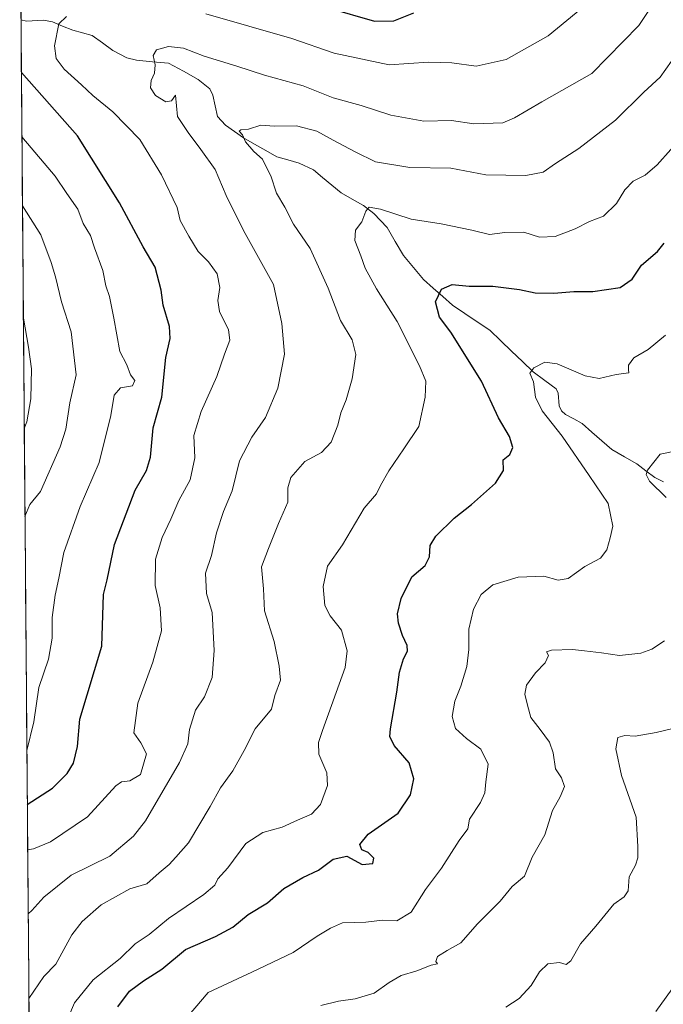
# Model space of a CAD drawing. Units: metres. Extents: x 556357 to 559793, y 4719408 to 4721750.
# Drawn here: x 556358 to 556539, y 4721218 to 4721495 of the extents above; entities that cross this region are included whole.
import ezdxf

# ---------------------------------------------------------------- set-up
doc = ezdxf.new("R2010")
doc.units = ezdxf.units.M
doc.header["$MEASUREMENT"] = 0
for name, color, linetype, lineweight in [('Arbolado forestal CxS', 92, 'Continuous', 0), ('Corriente natural lineal', 142, 'Continuous', 13), ('Curva de nivel maestra', 36, 'Continuous', 30), ('Curva de nivel normal', 36, 'Continuous', 0), ('Municipio CxS', 142, 'Continuous', 0)]:
    doc.layers.add(name, color=color, linetype=linetype, lineweight=lineweight)

# ---------------------------------------------------------------- blocks, each defined once
blk = doc.blocks.new('*U150')
at = {"layer": 'Arbolado forestal CxS', "color": 92, "linetype": 'Continuous', "lineweight": 0}
blk.add_polyline3d([(556362.33, 4721051.13, 833.24), (556358.37, 4721537.53, 886.49)], dxfattribs=at)
blk = doc.blocks.new('*U164')
at = {"layer": 'Curva de nivel normal', "color": 36, "linetype": 'Continuous', "lineweight": 0}
blk.add_polyline3d([(556360.39, 4721289.47, 880), (556362.3, 4721297.54, 880), (556363.71, 4721307.2, 880), (556366.46, 4721315.12, 880), (556367.52, 4721321.07, 880), (556367.49, 4721326.84, 880), (556368.28, 4721333.08, 880), (556369.32, 4721337.87, 880), (556370.72, 4721345.06, 880), (556375.38, 4721357.96, 880), (556380.66, 4721370.38, 880), (556383.9, 4721383.52, 880), (556384.9, 4721389.21, 880), (556386.69, 4721391.27, 880), (556390.02, 4721391.87, 880), (556390.63, 4721393.37, 880), (556389.44, 4721394.99, 880), (556388.39, 4721397.72, 880), (556386.5, 4721401.5, 880), (556384.8, 4721410.9, 880), (556383.52, 4721416.96, 880), (556382.53, 4721419.97, 880), (556381.7, 4721424.24, 880), (556379.39, 4721430.6, 880), (556378.22, 4721434.11, 880), (556376.22, 4721437.39, 880), (556374.69, 4721441.46, 880), (556371.61, 4721445.84, 880), (556368.36, 4721450.75, 880), (556365.21, 4721454.35, 880), (556358.99, 4721461.73, 880)], dxfattribs=at)
blk = doc.blocks.new('*U166')
at = {"layer": 'Curva de nivel normal', "color": 36, "linetype": 'Continuous', "lineweight": 0}
for points in [[(556360.62, 4721261.64, 870), (556362.22, 4721261.91, 870), (556367.04, 4721263.85, 870), (556377.38, 4721270.91, 870), (556385.36, 4721279.58, 870), (556386.97, 4721280.71, 870), (556389.3, 4721280.96, 870), (556392.3, 4721282.72, 870), (556393.92, 4721288.59, 870), (556392.39, 4721291.68, 870), (556390.42, 4721294.44, 870), (556391.54, 4721302.79, 870), (556395.7, 4721314.26, 870), (556398.13, 4721323.1, 870), (556397.77, 4721329.53, 870), (556396.38, 4721335.86, 870), (556396.47, 4721343.2, 870), (556398.32, 4721349.33, 870), (556400.81, 4721354.41, 870), (556403, 4721359.66, 870), (556406.16, 4721365.52, 870), (556407.47, 4721371.62, 870), (556407.25, 4721377.91, 870), (556409.24, 4721384.62, 870), (556413.68, 4721394.44, 870), (556415.84, 4721400.8, 870), (556417.34, 4721404.68, 870), (556416.9, 4721407.63, 870), (556414.4, 4721412.72, 870), (556413.91, 4721415.84, 870), (556414.54, 4721419.5, 870), (556413.78, 4721423.34, 870), (556411.34, 4721426.63, 870), (556408.4, 4721429.56, 870), (556405.79, 4721433.85, 870), (556403.38, 4721438.24, 870), (556402.57, 4721441.9, 870), (556398.16, 4721451.08, 870), (556392.06, 4721461.03, 870), (556384.53, 4721468.82, 870), (556378.9, 4721473.32, 870), (556375.71, 4721476.39, 870), (556370.82, 4721480.77, 870), (556368.59, 4721483.75, 870), (556368.16, 4721487.29, 870), (556369.32, 4721493.5, 870), (556371.54, 4721495.53, 870)], [(556410.6, 4721496.28, 870), (556434.7, 4721489.36, 870), (556446.56, 4721485.23, 870), (556462.02, 4721482.02, 870), (556473.04, 4721482.71, 870), (556479.63, 4721482.54, 870), (556486.38, 4721481.56, 870), (556494.82, 4721483.5, 870), (556506.63, 4721490.15, 870), (556519.72, 4721500.97, 870)]]:
    blk.add_polyline3d(points, dxfattribs=at)
blk = doc.blocks.new('*U169')
at = {"layer": 'Curva de nivel normal', "color": 36, "linetype": 'Continuous', "lineweight": 0}
blk.add_polyline3d([(556494.74, 4721217.5, 835), (556498.44, 4721219.88, 835), (556501.85, 4721223.57, 835), (556504.15, 4721227.38, 835), (556506.48, 4721229.61, 835), (556509.77, 4721229.97, 835), (556511.7, 4721229.45, 835), (556512.97, 4721230.5, 835), (556515.72, 4721235.22, 835), (556520.01, 4721240.22, 835), (556525.04, 4721246.35, 835), (556527.91, 4721248.41, 835), (556529.02, 4721250.13, 835), (556529.37, 4721254.02, 835), (556531.1, 4721257.28, 835), (556531.76, 4721259.36, 835), (556531.75, 4721262.55, 835), (556531.29, 4721270.75, 835), (556527.2, 4721282.44, 835), (556525.56, 4721289.95, 835), (556526.18, 4721293.11, 835), (556528.11, 4721293.68, 835), (556531.02, 4721293.57, 835), (556536.88, 4721294.55, 835), (556541.98, 4721295.74, 835)], dxfattribs=at)
blk = doc.blocks.new('*U172')
at = {"layer": 'Curva de nivel normal', "color": 36, "linetype": 'Continuous', "lineweight": 0}
blk.add_polyline3d([(556369.75, 4721209.19, 855), (556373.76, 4721218.64, 855), (556379.02, 4721225.15, 855), (556386.57, 4721231.12, 855), (556390.8, 4721235.22, 855), (556394.68, 4721237.88, 855), (556400.12, 4721242.36, 855), (556410.06, 4721249.12, 855), (556413.12, 4721251.68, 855), (556413.97, 4721253.49, 855), (556416.74, 4721256.52, 855), (556421.84, 4721263.41, 855), (556426.55, 4721266.49, 855), (556432.02, 4721268, 855), (556436.29, 4721269.95, 855), (556440.21, 4721271.63, 855), (556442.74, 4721274.36, 855), (556444.7, 4721279.66, 855), (556444.54, 4721283.24, 855), (556442.32, 4721288.45, 855), (556442.2, 4721291.78, 855), (556443.34, 4721295.1, 855), (556449.68, 4721312.81, 855), (556450.21, 4721317.47, 855), (556448.68, 4721323.24, 855), (556445.42, 4721327.3, 855), (556443.93, 4721330.2, 855), (556443.48, 4721335.53, 855), (556444.71, 4721341.2, 855), (556448.88, 4721347.2, 855), (556454.99, 4721357.52, 855), (556458.44, 4721361.52, 855), (556459.6, 4721363.85, 855), (556461.88, 4721368.03, 855), (556466.15, 4721374.22, 855), (556470.3, 4721380.41, 855), (556472.15, 4721388.7, 855), (556472.26, 4721393.16, 855), (556470.52, 4721397.51, 855), (556464.22, 4721409.9, 855), (556458.47, 4721419.06, 855), (556455.24, 4721424.88, 855), (556454.1, 4721428.34, 855), (556452.34, 4721432.7, 855), (556452.53, 4721435.52, 855), (556454.37, 4721437.86, 855), (556455.47, 4721440.94, 855), (556456.38, 4721442.02, 855), (556459.57, 4721441.46, 855), (556468.15, 4721438.63, 855), (556476.57, 4721437.33, 855), (556485.16, 4721435.55, 855), (556490.16, 4721434.34, 855), (556494.49, 4721434.92, 855), (556499.83, 4721434.96, 855), (556504.16, 4721433.58, 855), (556508.58, 4721433.78, 855), (556514.18, 4721435.97, 855), (556518.24, 4721438.01, 855), (556522.15, 4721439.52, 855), (556525.82, 4721443.01, 855), (556528.14, 4721446.84, 855), (556530.44, 4721449.34, 855), (556533.81, 4721450.96, 855), (556537.15, 4721453.91, 855), (556544.85, 4721462.53, 855)], dxfattribs=at)
blk = doc.blocks.new('*U175')
at = {"layer": 'Curva de nivel normal', "color": 36, "linetype": 'Continuous', "lineweight": 0}
blk.add_polyline3d([(556536.8, 4721216.26, 830), (556544.33, 4721226.64, 830)], dxfattribs=at)
blk = doc.blocks.new('*U176')
at = {"layer": 'Curva de nivel normal', "color": 36, "linetype": 'Continuous', "lineweight": 0}
blk.add_polyline3d([(556403.76, 4721212.75, 845), (556411.26, 4721221.6, 845), (556423.48, 4721227.3, 845), (556435.08, 4721232.81, 845), (556441.78, 4721237.39, 845), (556445.54, 4721239.62, 845), (556448.89, 4721241.12, 845), (556455.44, 4721241.29, 845), (556460.16, 4721241.9, 845), (556464.16, 4721241.68, 845), (556468.16, 4721244.12, 845), (556472.21, 4721250.45, 845), (556476.71, 4721256.45, 845), (556481.63, 4721264.21, 845), (556484.08, 4721267.54, 845), (556484.59, 4721270.21, 845), (556487.66, 4721274.87, 845), (556488.84, 4721277.66, 845), (556489.16, 4721280.74, 845), (556489.82, 4721285.65, 845), (556487.76, 4721289.92, 845), (556483.68, 4721292.84, 845), (556480.59, 4721295.64, 845), (556479.7, 4721299.06, 845), (556480.42, 4721303.34, 845), (556482.14, 4721307.56, 845), (556483.79, 4721313.12, 845), (556484.4, 4721317.86, 845), (556484.41, 4721323.53, 845), (556485.65, 4721329.2, 845), (556487.79, 4721333.26, 845), (556491.1, 4721335.97, 845), (556498.16, 4721338.13, 845), (556505.4, 4721338.45, 845), (556509.41, 4721337.33, 845), (556512.21, 4721337.79, 845), (556516.89, 4721341.12, 845), (556521.26, 4721343.53, 845), (556523.09, 4721345.86, 845), (556524, 4721349.19, 845), (556524.8, 4721352.43, 845), (556523.41, 4721358.83, 845), (556518.16, 4721366.66, 845), (556510.56, 4721377.77, 845), (556504.89, 4721384.88, 845), (556503.11, 4721388.73, 845), (556502.48, 4721392.99, 845), (556501.45, 4721395.41, 845), (556502.62, 4721396.96, 845), (556505.72, 4721398.51, 845), (556509.15, 4721398.06, 845), (556516.97, 4721394.67, 845), (556520.92, 4721393.96, 845), (556525.74, 4721395.08, 845), (556529.26, 4721395.52, 845), (556529.15, 4721396.35, 845), (556529.14, 4721397.69, 845), (556530.67, 4721399.7, 845), (556534.69, 4721402.1, 845), (556539.54, 4721406.06, 845)], dxfattribs=at)
blk = doc.blocks.new('*U179')
at = {"layer": 'Curva de nivel normal', "color": 36, "linetype": 'Continuous', "lineweight": 0}
for points in [[(556442.84, 4721217.96, 840), (556447.84, 4721219.18, 840), (556452.5, 4721219.77, 840), (556457.83, 4721221.4, 840), (556461.97, 4721224.42, 840), (556465.36, 4721226.33, 840), (556469.8, 4721227.69, 840), (556473.78, 4721229.21, 840), (556475.6, 4721229.62, 840), (556475.07, 4721230.28, 840), (556475.58, 4721231.63, 840), (556478.24, 4721233.32, 840), (556482.14, 4721235.47, 840), (556486.83, 4721240.82, 840), (556493.16, 4721247.17, 840), (556496.55, 4721251.37, 840), (556499.94, 4721254.24, 840), (556502.09, 4721259.54, 840), (556505.68, 4721265.87, 840), (556507.81, 4721272.7, 840), (556509.98, 4721276.51, 840), (556511.23, 4721279.44, 840), (556510.39, 4721281.86, 840), (556508.68, 4721284.4, 840), (556508.02, 4721288.88, 840), (556506.99, 4721291.87, 840), (556504.42, 4721295.39, 840), (556501.74, 4721298.72, 840), (556500.79, 4721302.22, 840), (556500.06, 4721305.32, 840), (556500.54, 4721307.86, 840), (556503.04, 4721311.31, 840), (556505.77, 4721314.13, 840), (556506.69, 4721316.19, 840), (556506.15, 4721317.23, 840), (556507.53, 4721317.71, 840), (556513.48, 4721317.87, 840), (556516.83, 4721317.48, 840), (556521.55, 4721316.95, 840), (556526.66, 4721316.2, 840), (556532.66, 4721316.86, 840), (556535.73, 4721317.91, 840), (556539.25, 4721320.3, 840)], [(556539.76, 4721360.49, 840), (556535.02, 4721365.06, 840), (556534.07, 4721367.02, 840), (556534.46, 4721368.19, 840), (556538.06, 4721372.69, 840), (556542.15, 4721373.57, 840)]]:
    blk.add_polyline3d(points, dxfattribs=at)
blk = doc.blocks.new('*U182')
at = {"layer": 'Curva de nivel normal', "color": 36, "linetype": 'Continuous', "lineweight": 0}
blk.add_polyline3d([(556359.4, 4721410.84, 890), (556360.82, 4721402.71, 890), (556361.64, 4721396.66, 890), (556361.48, 4721388.25, 890), (556360.38, 4721381.79, 890), (556359.66, 4721379.9, 890)], dxfattribs=at)
blk = doc.blocks.new('*U189')
at = {"layer": 'Curva de nivel normal', "color": 36, "linetype": 'Continuous', "lineweight": 0}
blk.add_polyline3d([(556360.76, 4721243.62, 865), (556361.81, 4721244.61, 865), (556365.18, 4721248.35, 865), (556372.85, 4721254.53, 865), (556383.69, 4721259.82, 865), (556390.33, 4721265.41, 865), (556393.69, 4721269.79, 865), (556403.18, 4721286.11, 865), (556405.54, 4721291.42, 865), (556405.99, 4721295.44, 865), (556407.72, 4721300.87, 865), (556410.17, 4721304.56, 865), (556412.35, 4721309.95, 865), (556412.9, 4721317.53, 865), (556412.35, 4721328.2, 865), (556410.76, 4721333.53, 865), (556410.49, 4721339.25, 865), (556412.22, 4721344.27, 865), (556413.6, 4721350.62, 865), (556415.57, 4721356.6, 865), (556417.94, 4721362.4, 865), (556420.06, 4721370.85, 865), (556423.46, 4721377.48, 865), (556427.32, 4721383.02, 865), (556430.78, 4721391.18, 865), (556432.7, 4721400.74, 865), (556431.89, 4721409.34, 865), (556429.61, 4721420.28, 865), (556421.11, 4721435.45, 865), (556416.27, 4721445.27, 865), (556413.24, 4721452.57, 865), (556409.21, 4721458.2, 865), (556405.66, 4721462.98, 865), (556402.65, 4721467.51, 865), (556402.09, 4721473.43, 865), (556400.94, 4721471.84, 865), (556399.37, 4721471.57, 865), (556396.48, 4721473.36, 865), (556395.08, 4721475.48, 865), (556395.23, 4721477.53, 865), (556396.16, 4721479.67, 865), (556396.34, 4721481.99, 865), (556395.82, 4721484.59, 865), (556396.72, 4721486.17, 865), (556400.11, 4721487.14, 865), (556404.32, 4721486.67, 865), (556410.16, 4721484.41, 865), (556419.32, 4721481.64, 865), (556427.07, 4721479.07, 865), (556437.92, 4721476.04, 865), (556446.29, 4721472.69, 865), (556454.17, 4721470.57, 865), (556462.5, 4721467.86, 865), (556471.74, 4721466.12, 865), (556479.49, 4721466.39, 865), (556485.78, 4721465.37, 865), (556493.9, 4721465.72, 865), (556497.17, 4721467.1, 865), (556504.82, 4721471.57, 865), (556518.86, 4721479.5, 865), (556532.06, 4721493, 865), (556537.2, 4721500.82, 865)], dxfattribs=at)
blk = doc.blocks.new('*U198')
at = {"layer": 'Curva de nivel normal', "color": 36, "linetype": 'Continuous', "lineweight": 0}
blk.add_polyline3d([(556360.96, 4721219.85, 860), (556365.19, 4721226.08, 860), (556368.47, 4721229.55, 860), (556372.97, 4721237.73, 860), (556375.89, 4721241.46, 860), (556381.18, 4721246.18, 860), (556389.3, 4721250.65, 860), (556394.04, 4721252.1, 860), (556397.54, 4721255.2, 860), (556400.26, 4721257.54, 860), (556402.13, 4721259.54, 860), (556405.72, 4721263.54, 860), (556411.78, 4721273.75, 860), (556414.66, 4721279.04, 860), (556418.2, 4721283.75, 860), (556421.36, 4721289.54, 860), (556424.41, 4721295.55, 860), (556428.98, 4721301.09, 860), (556429.9, 4721304.91, 860), (556431.56, 4721309.2, 860), (556431.16, 4721313.17, 860), (556429.72, 4721320.07, 860), (556427.05, 4721328.72, 860), (556426.76, 4721334.9, 860), (556426.2, 4721341.04, 860), (556428.18, 4721346.2, 860), (556430.98, 4721353.19, 860), (556433.6, 4721359.19, 860), (556433.55, 4721363.19, 860), (556434.39, 4721366.16, 860), (556438.34, 4721370.65, 860), (556443.06, 4721373.12, 860), (556445.75, 4721376.06, 860), (556447.62, 4721380.82, 860), (556448.43, 4721384.26, 860), (556449.93, 4721387.96, 860), (556451.61, 4721393.85, 860), (556452.64, 4721400.67, 860), (556451.64, 4721404.8, 860), (556448.35, 4721410.2, 860), (556444.91, 4721419.32, 860), (556439.84, 4721430.38, 860), (556435.19, 4721437.29, 860), (556432.72, 4721441.98, 860), (556430.43, 4721445.96, 860), (556428.86, 4721450.84, 860), (556427.45, 4721453.5, 860), (556426.48, 4721455.48, 860), (556424.05, 4721457.6, 860), (556421.73, 4721460.39, 860), (556420.9, 4721462.34, 860), (556419.91, 4721463.39, 860), (556420.42, 4721463.75, 860), (556422.57, 4721463.96, 860), (556426, 4721465.02, 860), (556429.76, 4721464.74, 860), (556435.98, 4721464.87, 860), (556441.75, 4721463.34, 860), (556446.31, 4721460.81, 860), (556452.51, 4721457.59, 860), (556458.2, 4721454.73, 860), (556467.77, 4721453.13, 860), (556479.35, 4721452.94, 860), (556489.16, 4721451.11, 860), (556500.35, 4721450.93, 860), (556505.24, 4721451.84, 860), (556508.69, 4721454.29, 860), (556515.21, 4721458.49, 860), (556525.5, 4721466.44, 860), (556533.48, 4721474.26, 860), (556538, 4721478.5, 860), (556541.22, 4721483.01, 860)], dxfattribs=at)
blk = doc.blocks.new('*U199')
at = {"layer": 'Curva de nivel normal', "color": 36, "linetype": 'Continuous', "lineweight": 0}
blk.add_polyline3d([(556359.15, 4721442.35, 885), (556364.28, 4721434.24, 885), (556367.18, 4721426.51, 885), (556368.44, 4721422.45, 885), (556370.11, 4721415.41, 885), (556372.8, 4721406.99, 885), (556374.18, 4721394.99, 885), (556372.48, 4721387.08, 885), (556371.3, 4721379.66, 885), (556369.75, 4721374.77, 885), (556364.18, 4721362.17, 885), (556361.26, 4721358.56, 885), (556359.86, 4721355.19, 885)], dxfattribs=at)
blk = doc.blocks.new('*U207')
at = {"layer": 'Curva de nivel maestra', "color": 36, "linetype": 'Continuous', "lineweight": 30}
for points in [[(556444.95, 4721497.94, 875), (556457.88, 4721494.22, 875), (556463.28, 4721494.28, 875), (556468.89, 4721496.55, 875)], [(556360.51, 4721274.32, 875), (556367.54, 4721278.9, 875), (556371.72, 4721283.09, 875), (556373.46, 4721285.98, 875), (556374.62, 4721290.67, 875), (556375.26, 4721298.32, 875), (556381.42, 4721318.77, 875), (556381.86, 4721333.3, 875), (556382.94, 4721337.44, 875), (556384.94, 4721347.34, 875), (556390.72, 4721362.62, 875), (556393.94, 4721368.08, 875), (556395.1, 4721371.87, 875), (556395.86, 4721380.1, 875), (556398.26, 4721388.7, 875), (556399.39, 4721399.84, 875), (556400.59, 4721405.18, 875), (556400.36, 4721408.49, 875), (556398.58, 4721414.47, 875), (556398.02, 4721418.68, 875), (556396.4, 4721425.18, 875), (556393.03, 4721430.92, 875), (556386.37, 4721443.22, 875), (556374.6, 4721462.02, 875), (556358.84, 4721479.83, 875)]]:
    blk.add_polyline3d(points, dxfattribs=at)
blk = doc.blocks.new('*U210')
at = {"layer": 'Curva de nivel maestra', "color": 36, "linetype": 'Continuous', "lineweight": 30}
blk.add_polyline3d([(556385.94, 4721217.55, 850), (556389.15, 4721221.93, 850), (556393.14, 4721224.81, 850), (556398.2, 4721228.15, 850), (556404.85, 4721233.6, 850), (556413.31, 4721237.31, 850), (556418.13, 4721239.9, 850), (556422.48, 4721243.45, 850), (556427.84, 4721246.72, 850), (556432.5, 4721250.76, 850), (556437.84, 4721253.86, 850), (556442.17, 4721255.89, 850), (556446.28, 4721258.98, 850), (556450.15, 4721259.86, 850), (556454.44, 4721257.47, 850), (556457.4, 4721257.76, 850), (556457.68, 4721259.31, 850), (556456.1, 4721260.86, 850), (556454.34, 4721261.63, 850), (556453.8, 4721263.13, 850), (556456.08, 4721266.06, 850), (556464.5, 4721271.94, 850), (556468.01, 4721277.04, 850), (556468.93, 4721281.52, 850), (556467.6, 4721286.07, 850), (556463.42, 4721290.92, 850), (556462.24, 4721293.44, 850), (556462.36, 4721295.54, 850), (556464.13, 4721305.86, 850), (556464.94, 4721311.53, 850), (556466.04, 4721315.2, 850), (556467.16, 4721317.4, 850), (556467.11, 4721319.02, 850), (556465.78, 4721321.74, 850), (556464.59, 4721325.2, 850), (556464.35, 4721327.86, 850), (556465.42, 4721332.14, 850), (556468.4, 4721338.29, 850), (556472.07, 4721341.47, 850), (556473.3, 4721343.86, 850), (556473.56, 4721347.07, 850), (556475.14, 4721349.7, 850), (556480.22, 4721354.73, 850), (556485.1, 4721358.52, 850), (556491.82, 4721364.59, 850), (556494.12, 4721368.13, 850), (556494.03, 4721371.08, 850), (556495.84, 4721372.62, 850), (556496.75, 4721374.6, 850), (556495.77, 4721377.67, 850), (556492.7, 4721382.86, 850), (556487.92, 4721393.14, 850), (556479.27, 4721406.95, 850), (556476.15, 4721411.12, 850), (556475.02, 4721415.44, 850), (556476.74, 4721419.03, 850), (556479.67, 4721420.29, 850), (556484.44, 4721419.89, 850), (556491.11, 4721419.82, 850), (556498.6, 4721418.95, 850), (556502.93, 4721417.98, 850), (556508.2, 4721417.86, 850), (556513.82, 4721418.32, 850), (556519.15, 4721418.33, 850), (556526.82, 4721419.44, 850), (556530.18, 4721421.85, 850), (556532.82, 4721425.78, 850), (556537.32, 4721429.59, 850), (556539.16, 4721431.95, 850)], dxfattribs=at)

msp = doc.modelspace()

# ---------------------------------------------------------------- linework, layer by layer
at = {"layer": 'Arbolado forestal CxS', "color": 92, "linetype": 'Continuous', "lineweight": 0}
msp.add_polyline3d([(556358.37, 4721537.53, 886.49), (556362.33, 4721051.13, 833.24)], dxfattribs=at)
at = {"layer": 'Corriente natural lineal', "color": 142, "linetype": 'Continuous', "lineweight": 13}
msp.add_polyline3d([(556358.72, 4721494.57, 871.4), (556360.24, 4721494.27, 871.24), (556365.02, 4721494.52, 871.14), (556367.57, 4721494.01, 870.78), (556370.42, 4721492.86, 869.78), (556373.28, 4721491.72, 868.95), (556375.97, 4721490.96, 868.37), (556378.66, 4721490.21, 867.78), (556381.57, 4721488.12, 867.07), (556384.48, 4721486.02, 866.96), (556388.46, 4721483.96, 866.44), (556391.11, 4721483.27, 866), (556395.62, 4721482.86, 865.07), (556400.13, 4721482.44, 864.41), (556404.28, 4721480.15, 863.89), (556408.44, 4721477.86, 863.54), (556411.72, 4721475.24, 863.05), (556412.55, 4721473.43, 862.72), (556413.21, 4721470.46, 861.8), (556413.87, 4721467.48, 861.48), (556416.07, 4721465.02, 861.8), (556418.6, 4721463.24, 861.34), (556421.14, 4721461.45, 860.75), (556424.27, 4721459.68, 859.83), (556427.39, 4721457.91, 859.15), (556430.52, 4721456.14, 858.96), (556433.63, 4721455.26, 858.07), (556436.74, 4721454.37, 857.11), (556440.78, 4721452.46, 856.68), (556443.36, 4721450.33, 856.71), (556445.93, 4721448.21, 856.42), (556448.51, 4721446.08, 856.2), (556451.66, 4721444.28, 855.74), (556454.81, 4721442.48, 855.44), (556457.67, 4721440.28, 854.91), (556459.56, 4721438.27, 854.33), (556461.46, 4721436.27, 853.69), (556463.74, 4721432.37, 852.55), (556466.03, 4721428.47, 851.37), (556468.85, 4721425.07, 850.86), (556471.66, 4721421.67, 850.49), (556474.35, 4721419.3, 850.25), (556477.05, 4721416.93, 849.61), (556479.74, 4721414.55, 848.74), (556483.24, 4721412.19, 848.1), (556486.74, 4721409.82, 847.52), (556490.25, 4721407.45, 846.91), (556493.3, 4721404.53, 846.41), (556496.35, 4721401.6, 845.7), (556499.4, 4721398.68, 845.34), (556502.45, 4721395.75, 845.02), (556505.67, 4721393.37, 844.48), (556508.89, 4721390.99, 844.22), (556509.46, 4721389.81, 844.19), (556509.7, 4721386.24, 844.01), (556510.37, 4721384.87, 843.75), (556511.49, 4721383.82, 843.22), (556513.8, 4721382.57, 843.05), (556516.12, 4721381.33, 842.68), (556518.9, 4721378.9, 842.15), (556521.69, 4721376.47, 841.71), (556524.47, 4721374.03, 841.39), (556527.99, 4721371.98, 840.98), (556531.5, 4721369.93, 840.32), (556534.01, 4721368.03, 840.11), (556536.53, 4721366.12, 839.98), (556538.99, 4721364.94, 839.7)], dxfattribs=at)
at = {"layer": 'Municipio CxS', "color": 142, "linetype": 'Continuous', "lineweight": 0}
msp.add_polyline3d([(556361.01, 4721213.62, 858.16), (556360.97, 4721218.6, 859.1), (556360.93, 4721223.58, 860.7), (556360.89, 4721228.56, 862.3), (556360.85, 4721233.54, 862.84), (556360.8, 4721238.52, 863.55), (556360.76, 4721243.49, 864.69), (556360.72, 4721248.47, 866.14), (556360.68, 4721253.45, 867.74), (556360.64, 4721258.43, 869.04), (556360.6, 4721263.41, 870.39), (556360.56, 4721268.39, 872.56), (556360.52, 4721273.37, 874.8), (556360.48, 4721278.35, 876.38), (556360.44, 4721283.33, 878.85), (556360.4, 4721288.3, 879.58), (556360.36, 4721293.28, 880.73), (556360.32, 4721298.26, 880.7), (556360.28, 4721303.24, 880.82), (556360.24, 4721308.22, 881), (556360.2, 4721313.2, 881.75), (556360.16, 4721318.18, 882.49), (556360.12, 4721323.16, 882.61), (556360.08, 4721328.13, 882.76), (556360.04, 4721333.11, 883.31), (556360, 4721338.09, 883.81), (556359.96, 4721343.07, 884.44), (556359.91, 4721348.05, 884.79), (556359.87, 4721353.03, 884.49), (556359.83, 4721358.01, 885.16), (556359.79, 4721362.99, 886.54), (556359.75, 4721367.96, 887.37), (556359.71, 4721372.94, 888.46), (556359.67, 4721377.92, 889.55), (556359.63, 4721382.9, 890.4), (556359.59, 4721387.88, 890.91), (556359.55, 4721392.86, 890.69), (556359.51, 4721397.84, 890.59), (556359.47, 4721402.82, 890.41), (556359.43, 4721407.8, 889.98), (556359.39, 4721412.77, 889.75), (556359.35, 4721417.75, 889.04), (556359.31, 4721422.73, 888.54), (556359.27, 4721427.71, 887.88), (556359.23, 4721432.69, 887.13), (556359.19, 4721437.67, 886.03), (556359.15, 4721442.65, 884.87), (556359.11, 4721447.63, 883.59), (556359.07, 4721452.6, 882.73), (556359.02, 4721457.58, 881.47), (556358.98, 4721462.56, 879.99), (556358.94, 4721467.54, 878.89), (556358.9, 4721472.52, 877.21), (556358.86, 4721477.5, 875.73), (556358.82, 4721482.48, 874.2), (556358.78, 4721487.46, 872.9), (556358.74, 4721492.44, 871.61), (556358.7, 4721497.41, 871.57)], dxfattribs=at)

# ---------------------------------------------------------------- block references
at = {"layer": 'Arbolado forestal CxS', "color": 92, "linetype": 'Continuous', "lineweight": 0}
msp.add_blockref('*U150', (0, 0), dxfattribs=at)
at = {"layer": 'Curva de nivel maestra', "color": 36, "linetype": 'Continuous', "lineweight": 30}
for name in ['*U210', '*U207']:
    msp.add_blockref(name, (0, 0), dxfattribs=at)
at = {"layer": 'Curva de nivel normal', "color": 36, "linetype": 'Continuous', "lineweight": 0}
for name in ['*U189', '*U198', '*U172', '*U176', '*U182', '*U199', '*U164', '*U166', '*U179', '*U169', '*U175']:
    msp.add_blockref(name, (0, 0), dxfattribs=at)

doc.saveas('drawing.dxf')
